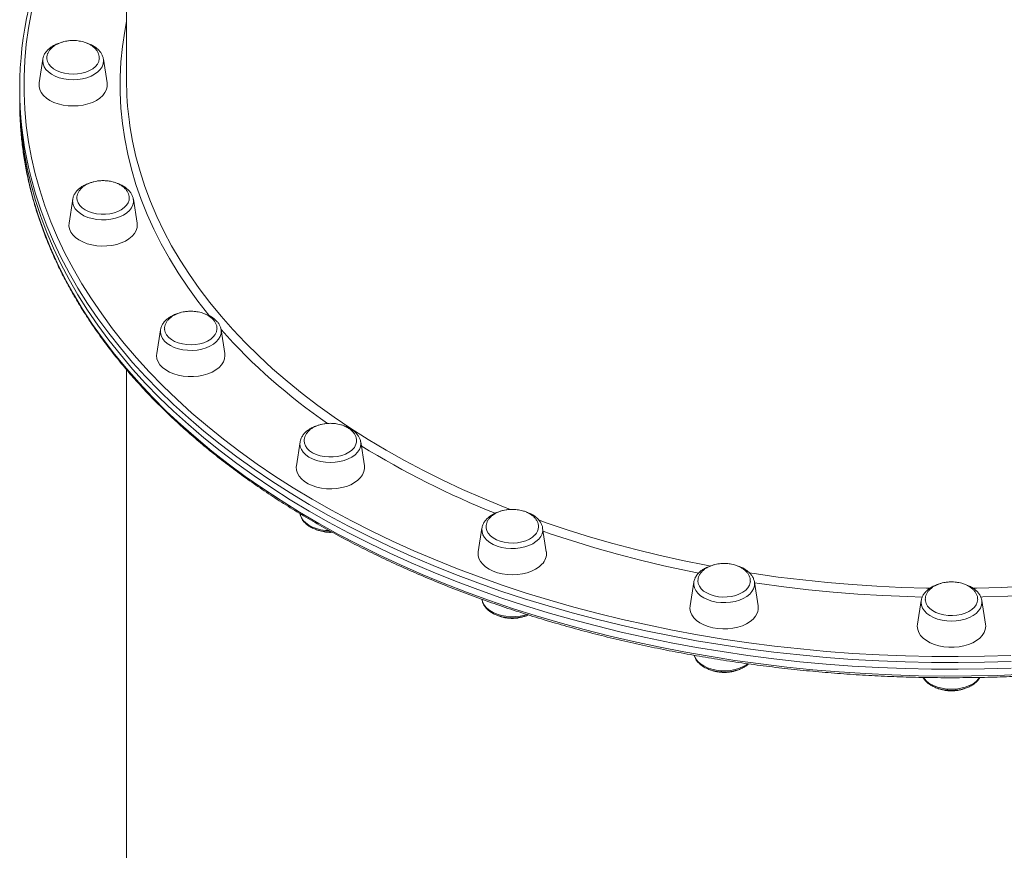
# Model space of a CAD drawing. Units: millimetres. Extents: x -8413 to 47546, y -7929 to 9415.
# Drawn here: x -2175 to -1714, y -6436 to -6048 of the extents above; entities that cross this region are included whole.
import ezdxf

# ---------------------------------------------------------------- set-up
doc = ezdxf.new("R2010")
doc.units = ezdxf.units.MM

msp = doc.modelspace()

# ---------------------------------------------------------------- linework, layer by layer
at = {"color": 7, "linetype": 'Continuous', "lineweight": 15}
for p, q in [((-2125.17, -5896.54), (-2125.17, -6075.89)), ((-2164.35, -6066.19), (-2166.1, -6077.3)), ((-2134.24, -6077.3), (-2135.98, -6066.19)), ((-2175.17, -6079.83), (-2175.17, -6082.98)), ((-2175.17, -6082.98), (-2175.17, -6086.13)), ((-2150.35, -6131.77), (-2152.09, -6142.88)), ((-2120.24, -6142.88), (-2121.98, -6131.77)), ((-2109.29, -6192.88), (-2111.03, -6203.99)), ((-2080.92, -6192.88), (-2080.97, -6192.63)), ((-2079.18, -6203.99), (-2080.92, -6192.88)), ((-2125.17, -6211.49), (-2125.17, -6587.68)), ((-2043.98, -6245.35), (-2045.72, -6256.46)), ((-2043.95, -6245.17), (-2043.98, -6245.35)), ((-2015.61, -6245.35), (-2015.63, -6245.24)), ((-2013.87, -6256.46), (-2015.61, -6245.35)), ((-2029.79, -6287.65), (-2028.89, -6287.6)), ((-1958.86, -6285.62), (-1960.6, -6296.73)), ((-1928.75, -6296.73), (-1930.49, -6285.62)), ((-1859.73, -6310.93), (-1861.47, -6322.04)), ((-1829.62, -6322.04), (-1831.36, -6310.93)), ((-1831.34, -6311.09), (-1831.36, -6310.93)), ((-1958.89, -6318.97), (-1958.86, -6319.19)), ((-1753.36, -6319.56), (-1755.1, -6330.68)), ((-1723.25, -6330.68), (-1724.99, -6319.56))]:
    msp.add_line(p, q, dxfattribs=at)
at = {"color": 8, "linetype": 'Continuous', "lineweight": 15, "flags": 128}
for points in [[(-2169.62, -6044.11), (-2171.02, -6051.67), (-2172.07, -6059.25), (-2172.78, -6066.84), (-2173.13, -6074.45), (-2173.13, -6082.05), (-2172.78, -6089.66), (-2172.08, -6097.25), (-2171.02, -6104.83), (-2169.62, -6112.39), (-2167.88, -6119.92), (-2165.78, -6127.41), (-2163.34, -6134.87), (-2160.56, -6142.28), (-2157.44, -6149.64), (-2153.98, -6156.94), (-2150.18, -6164.18), (-2146.05, -6171.35), (-2141.59, -6178.44), (-2136.81, -6185.45), (-2131.71, -6192.38), (-2126.29, -6199.21), (-2120.55, -6205.94), (-2114.51, -6212.58), (-2108.17, -6219.1), (-2101.52, -6225.51), (-2094.58, -6231.8), (-2087.36, -6237.97), (-2079.86, -6244), (-2072.07, -6249.91), (-2064.03, -6255.67), (-2055.71, -6261.29), (-2047.14, -6266.77), (-2038.33, -6272.09), (-2029.27, -6277.25), (-2019.97, -6282.25), (-2010.45, -6287.09), (-2000.71, -6291.76), (-1990.76, -6296.26), (-1980.61, -6300.58), (-1970.26, -6304.72), (-1959.72, -6308.68), (-1949.01, -6312.45), (-1938.12, -6316.04), (-1927.08, -6319.43), (-1915.88, -6322.62), (-1904.54, -6325.62), (-1893.07, -6328.42), (-1881.47, -6331.01), (-1869.76, -6333.4), (-1857.94, -6335.59), (-1846.03, -6337.57), (-1834.03, -6339.34), (-1821.95, -6340.89), (-1809.8, -6342.24), (-1797.6, -6343.37), (-1785.36, -6344.28), (-1773.07, -6344.99), (-1760.76, -6345.47), (-1748.43, -6345.74), (-1736.09, -6345.8), (-1723.75, -6345.63), (-1711.43, -6345.26)], [(-2086.26, -6186.53), (-2086.7, -6186), (-2091.79, -6179.51), (-2096.57, -6172.93), (-2101.03, -6166.26), (-2105.15, -6159.52), (-2108.95, -6152.7), (-2112.41, -6145.81), (-2115.54, -6138.87), (-2118.32, -6131.87), (-2120.77, -6124.82), (-2122.87, -6117.72), (-2124.62, -6110.59), (-2126.02, -6103.44), (-2127.07, -6096.26), (-2127.78, -6089.06), (-2128.13, -6081.86), (-2128.13, -6074.65), (-2127.78, -6067.44), (-2127.07, -6060.24), (-2126.02, -6053.06), (-2125.17, -6048.53)], [(-2164.35, -6066.19), (-2164.42, -6067.04), (-2164.25, -6068.41), (-2163.72, -6069.75), (-2162.87, -6071.02), (-2161.7, -6072.2), (-2160.25, -6073.25), (-2158.55, -6074.14), (-2156.64, -6074.86), (-2154.57, -6075.39), (-2152.4, -6075.71), (-2150.17, -6075.82), (-2147.94, -6075.71), (-2145.77, -6075.39), (-2143.7, -6074.86), (-2141.79, -6074.14), (-2140.09, -6073.25), (-2138.64, -6072.2), (-2137.47, -6071.02), (-2136.62, -6069.75), (-2136.09, -6068.41), (-2135.92, -6067.04), (-2135.98, -6066.19)], [(-2175.17, -6086.12), (-2174.99, -6093.77), (-2174.47, -6101.4), (-2173.59, -6109.02), (-2172.35, -6116.63), (-2170.77, -6124.21), (-2168.84, -6131.75), (-2166.57, -6139.26), (-2163.94, -6146.73), (-2160.98, -6154.15), (-2157.67, -6161.52), (-2154.02, -6168.82), (-2150.04, -6176.06), (-2145.73, -6183.22), (-2141.09, -6190.31), (-2136.12, -6197.31), (-2130.83, -6204.22), (-2125.23, -6211.04), (-2119.31, -6217.75), (-2113.09, -6224.36), (-2106.57, -6230.86), (-2099.74, -6237.24), (-2092.63, -6243.49), (-2085.23, -6249.62), (-2077.55, -6255.62), (-2069.6, -6261.48), (-2061.38, -6267.2), (-2052.9, -6272.78), (-2044.17, -6278.2), (-2035.19, -6283.47), (-2025.97, -6288.58), (-2016.51, -6293.52), (-2006.84, -6298.3), (-1996.95, -6302.9), (-1986.85, -6307.33), (-1976.55, -6311.58), (-1966.06, -6315.65), (-1955.38, -6319.53), (-1944.53, -6323.23), (-1933.51, -6326.73), (-1922.34, -6330.04), (-1911.02, -6333.15), (-1899.56, -6336.06), (-1887.97, -6338.77), (-1876.26, -6341.28), (-1864.44, -6343.58), (-1852.52, -6345.67), (-1840.5, -6347.55), (-1828.41, -6349.22), (-1816.24, -6350.68), (-1804.01, -6351.92), (-1791.73, -6352.95), (-1779.4, -6353.76), (-1767.04, -6354.36), (-1754.66, -6354.74), (-1742.27, -6354.9), (-1729.88, -6354.85), (-1717.49, -6354.58), (-1705.12, -6354.09)], [(-2123.84, -6095.62), (-2123.59, -6097.42), (-2122.36, -6104.57), (-2120.78, -6111.69), (-2118.85, -6118.78), (-2116.57, -6125.83), (-2113.95, -6132.84), (-2110.99, -6139.79), (-2107.69, -6146.68), (-2104.06, -6153.51), (-2100.09, -6160.27), (-2095.79, -6166.95), (-2091.16, -6173.55), (-2086.22, -6180.06), (-2080.96, -6186.48), (-2075.38, -6192.79), (-2069.5, -6199), (-2063.32, -6205.09), (-2056.84, -6211.07), (-2050.08, -6216.92), (-2043.02, -6222.64), (-2035.7, -6228.24), (-2028.1, -6233.69), (-2020.23, -6238.99), (-2012.11, -6244.15), (-2003.75, -6249.16), (-1995.14, -6254.01), (-1986.29, -6258.69), (-1977.22, -6263.21), (-1967.94, -6267.56), (-1958.44, -6271.73), (-1948.75, -6275.72), (-1945.56, -6276.98)], [(-1711.3, -6348.06), (-1723.68, -6348.44), (-1736.07, -6348.6), (-1748.47, -6348.55), (-1760.86, -6348.28), (-1773.23, -6347.79), (-1785.57, -6347.09), (-1797.87, -6346.16), (-1810.13, -6345.03), (-1822.33, -6343.68), (-1834.46, -6342.11), (-1846.52, -6340.34), (-1858.49, -6338.35), (-1870.36, -6336.16), (-1882.13, -6333.75), (-1893.78, -6331.14), (-1905.31, -6328.33), (-1916.7, -6325.32), (-1927.95, -6322.11), (-1939.04, -6318.71), (-1949.98, -6315.11), (-1960.74, -6311.32), (-1971.32, -6307.34), (-1981.72, -6303.18), (-1991.92, -6298.84), (-2001.92, -6294.32), (-2011.7, -6289.63), (-2021.27, -6284.77), (-2030.61, -6279.74), (-2039.71, -6274.55), (-2048.56, -6269.21), (-2057.17, -6263.71), (-2065.52, -6258.06), (-2073.61, -6252.27), (-2081.43, -6246.34), (-2088.97, -6240.28), (-2096.22, -6234.08), (-2103.19, -6227.76), (-2109.87, -6221.32), (-2116.24, -6214.77), (-2122.31, -6208.11), (-2128.07, -6201.34), (-2133.52, -6194.48), (-2138.64, -6187.52), (-2143.45, -6180.48), (-2147.93, -6173.35), (-2152.07, -6166.15), (-2155.89, -6158.88), (-2159.36, -6151.54), (-2162.5, -6144.15), (-2165.3, -6136.71), (-2167.75, -6129.22), (-2169.85, -6121.68), (-2171.04, -6116.75)], [(-2150.35, -6131.77), (-2150.4, -6132.15), (-2150.34, -6133.53), (-2149.93, -6134.89), (-2149.18, -6136.19), (-2148.12, -6137.4), (-2146.76, -6138.49), (-2145.13, -6139.44), (-2143.29, -6140.22), (-2141.27, -6140.82), (-2139.13, -6141.21), (-2136.91, -6141.39), (-2134.68, -6141.35), (-2132.48, -6141.1), (-2130.37, -6140.64), (-2128.4, -6139.98), (-2126.63, -6139.14), (-2125.09, -6138.14), (-2123.82, -6137.01), (-2122.86, -6135.76), (-2122.23, -6134.44), (-2121.93, -6133.07), (-2121.98, -6131.77)], [(-2109.29, -6192.88), (-2109.34, -6194.18), (-2109.05, -6195.55), (-2108.41, -6196.87), (-2107.45, -6198.11), (-2106.18, -6199.25), (-2104.64, -6200.25), (-2102.87, -6201.09), (-2100.9, -6201.75), (-2098.8, -6202.21), (-2096.6, -6202.46), (-2094.36, -6202.5), (-2092.14, -6202.32), (-2090, -6201.92), (-2087.98, -6201.33), (-2086.14, -6200.55), (-2084.52, -6199.6), (-2083.16, -6198.51), (-2082.09, -6197.3), (-2081.34, -6196), (-2080.93, -6194.64), (-2080.88, -6193.26), (-2080.92, -6192.88)], [(-2043.98, -6245.35), (-2044.04, -6246.2), (-2043.87, -6247.57), (-2043.35, -6248.91), (-2042.49, -6250.19), (-2041.32, -6251.36), (-2039.87, -6252.41), (-2038.17, -6253.31), (-2036.26, -6254.03), (-2034.2, -6254.55), (-2032.02, -6254.87), (-2029.79, -6254.98), (-2027.56, -6254.87), (-2025.39, -6254.55), (-2023.32, -6254.03), (-2021.42, -6253.31), (-2019.72, -6252.41), (-2018.26, -6251.36), (-2017.09, -6250.19), (-2016.24, -6248.91), (-2015.72, -6247.57), (-2015.54, -6246.2), (-2015.61, -6245.35)], [(-2043.95, -6279.06), (-2043.87, -6279.45), (-2043.35, -6280.79), (-2042.49, -6282.07), (-2041.32, -6283.24), (-2039.87, -6284.29), (-2038.17, -6285.18), (-2036.26, -6285.9), (-2034.2, -6286.43), (-2032.02, -6286.75), (-2030.4, -6286.85)], [(-1932.48, -6281.86), (-1928.8, -6283.16), (-1918.55, -6286.59), (-1908.15, -6289.84), (-1897.59, -6292.89), (-1886.89, -6295.74), (-1876.05, -6298.39), (-1865.09, -6300.83), (-1854.01, -6303.08), (-1851.93, -6303.47)], [(-1958.86, -6285.62), (-1958.9, -6286), (-1958.84, -6287.38), (-1958.44, -6288.74), (-1957.69, -6290.04), (-1956.62, -6291.25), (-1955.26, -6292.34), (-1953.64, -6293.29), (-1951.8, -6294.07), (-1949.78, -6294.67), (-1947.63, -6295.06), (-1945.42, -6295.24), (-1943.18, -6295.2), (-1940.98, -6294.95), (-1938.88, -6294.49), (-1936.91, -6293.83), (-1935.14, -6292.99), (-1933.6, -6291.99), (-1932.33, -6290.86), (-1931.37, -6289.61), (-1930.73, -6288.29), (-1930.44, -6286.92), (-1930.49, -6285.62)], [(-1857.44, -6306.71), (-1862.71, -6305.65), (-1873.74, -6303.26), (-1884.65, -6300.66), (-1895.43, -6297.86), (-1906.07, -6294.87), (-1916.55, -6291.68), (-1926.88, -6288.29), (-1930.25, -6287.14)], [(-1833.8, -6306.59), (-1831.55, -6306.94), (-1820.19, -6308.55), (-1808.75, -6309.95), (-1797.25, -6311.14), (-1785.7, -6312.12), (-1774.1, -6312.87), (-1762.48, -6313.42), (-1750.83, -6313.74), (-1749.12, -6313.77)], [(-1729.28, -6313.77), (-1727.51, -6313.74), (-1715.87, -6313.42), (-1704.24, -6312.87), (-1692.64, -6312.12), (-1681.09, -6311.14), (-1669.59, -6309.95), (-1658.16, -6308.55), (-1646.8, -6306.94), (-1644.45, -6306.58)], [(-1859.73, -6310.93), (-1859.78, -6312.24), (-1859.49, -6313.6), (-1858.85, -6314.92), (-1857.89, -6316.17), (-1856.62, -6317.3), (-1855.08, -6318.3), (-1853.31, -6319.14), (-1851.34, -6319.8), (-1849.24, -6320.26), (-1847.04, -6320.51), (-1844.8, -6320.55), (-1842.58, -6320.37), (-1840.44, -6319.98), (-1838.42, -6319.38), (-1836.58, -6318.6), (-1834.96, -6317.65), (-1833.59, -6316.56), (-1832.53, -6315.35), (-1831.78, -6314.05), (-1831.37, -6312.69), (-1831.32, -6311.32), (-1831.34, -6311.09)], [(-1752.81, -6317.91), (-1759.63, -6317.73), (-1771.29, -6317.24), (-1782.93, -6316.54), (-1794.53, -6315.62), (-1806.08, -6314.49), (-1817.57, -6313.14), (-1828.99, -6311.58), (-1831.31, -6311.24)], [(-1647.03, -6311.24), (-1655.06, -6312.39), (-1666.51, -6313.84), (-1678.03, -6315.08), (-1689.6, -6316.11), (-1701.22, -6316.92), (-1712.88, -6317.51), (-1724.56, -6317.89), (-1725.54, -6317.91)], [(-1958.86, -6319.19), (-1958.84, -6319.26), (-1958.44, -6320.62), (-1957.69, -6321.92), (-1956.62, -6323.13), (-1955.26, -6324.22), (-1953.64, -6325.17), (-1951.8, -6325.95), (-1949.78, -6326.54), (-1947.63, -6326.94), (-1945.42, -6327.12), (-1943.18, -6327.08), (-1940.98, -6326.83), (-1938.88, -6326.37), (-1937.95, -6326.09)], [(-1753.36, -6319.56), (-1753.42, -6320.41), (-1753.25, -6321.78), (-1752.73, -6323.12), (-1751.87, -6324.4), (-1750.7, -6325.57), (-1749.25, -6326.62), (-1747.55, -6327.52), (-1745.64, -6328.24), (-1743.58, -6328.76), (-1741.4, -6329.09), (-1739.17, -6329.19), (-1736.94, -6329.09), (-1734.77, -6328.76), (-1732.7, -6328.24), (-1730.8, -6327.52), (-1729.1, -6326.62), (-1727.64, -6325.57), (-1726.47, -6324.4), (-1725.62, -6323.12), (-1725.1, -6321.78), (-1724.92, -6320.41), (-1724.99, -6319.56)], [(-1859.56, -6345.23), (-1859.49, -6345.48), (-1858.85, -6346.8), (-1857.89, -6348.05), (-1856.62, -6349.18), (-1855.08, -6350.18), (-1853.31, -6351.02), (-1851.34, -6351.68), (-1849.23, -6352.14), (-1847.04, -6352.39), (-1844.8, -6352.43), (-1842.58, -6352.25), (-1840.44, -6351.86), (-1838.42, -6351.26), (-1836.58, -6350.48), (-1834.96, -6349.53), (-1834.48, -6349.19)], [(-1752.39, -6355.57), (-1751.87, -6356.28), (-1750.7, -6357.45), (-1749.25, -6358.5), (-1747.55, -6359.4), (-1745.64, -6360.12), (-1743.58, -6360.64), (-1741.4, -6360.97), (-1739.17, -6361.07), (-1736.94, -6360.97), (-1734.77, -6360.64), (-1732.7, -6360.12), (-1730.8, -6359.4), (-1729.09, -6358.5), (-1727.64, -6357.45), (-1726.47, -6356.28), (-1725.96, -6355.58)]]:
    msp.add_lwpolyline(points, dxfattribs=at)
at = {"color": 7, "linetype": 'Continuous', "lineweight": 15, "flags": 128}
for points in [[(-2150.17, -6073.21), (-2152.24, -6073.11), (-2154.26, -6072.78), (-2156.15, -6072.25), (-2157.88, -6071.54), (-2159.38, -6070.65), (-2160.61, -6069.62), (-2161.55, -6068.47), (-2162.16, -6067.25), (-2162.42, -6065.97), (-2162.43, -6065.49)], [(-2137.9, -6065.66), (-2137.91, -6065.97), (-2138.18, -6067.25), (-2138.79, -6068.47), (-2139.72, -6069.62), (-2140.96, -6070.65), (-2142.46, -6071.54), (-2144.19, -6072.25), (-2146.08, -6072.78), (-2148.1, -6073.11), (-2150.17, -6073.21)], [(-2150.17, -6088.11), (-2152.55, -6088), (-2154.89, -6087.68), (-2157.11, -6087.14), (-2159.18, -6086.4), (-2161.05, -6085.48), (-2162.68, -6084.4), (-2164.03, -6083.18), (-2165.06, -6081.85), (-2165.77, -6080.45), (-2166.13, -6078.99), (-2166.13, -6077.51), (-2166.1, -6077.3)], [(-2134.24, -6077.3), (-2134.21, -6077.51), (-2134.21, -6078.99), (-2134.57, -6080.45), (-2135.28, -6081.85), (-2136.31, -6083.18), (-2137.66, -6084.4), (-2139.29, -6085.48), (-2141.16, -6086.4), (-2143.23, -6087.14), (-2145.45, -6087.68), (-2147.79, -6088), (-2150.17, -6088.11)], [(-1711.3, -6351.21), (-1723.68, -6351.59), (-1736.07, -6351.75), (-1748.47, -6351.7), (-1760.86, -6351.43), (-1773.23, -6350.94), (-1785.57, -6350.23), (-1797.87, -6349.31), (-1810.13, -6348.18), (-1822.33, -6346.83), (-1834.46, -6345.26), (-1846.52, -6343.49), (-1858.49, -6341.5), (-1870.36, -6339.3), (-1882.13, -6336.9), (-1893.78, -6334.29), (-1905.31, -6331.48), (-1916.7, -6328.47), (-1927.95, -6325.26), (-1939.04, -6321.86), (-1949.98, -6318.26), (-1960.74, -6314.47), (-1971.32, -6310.49), (-1981.72, -6306.33), (-1991.92, -6301.99), (-2001.92, -6297.47), (-2011.7, -6292.78), (-2021.27, -6287.92), (-2030.61, -6282.89), (-2039.71, -6277.7), (-2048.56, -6272.36), (-2057.17, -6266.86), (-2065.52, -6261.21), (-2073.61, -6255.42), (-2081.43, -6249.49), (-2088.97, -6243.43), (-2096.22, -6237.23), (-2103.19, -6230.91), (-2109.87, -6224.47), (-2116.24, -6217.92), (-2122.31, -6211.26), (-2128.07, -6204.49), (-2133.52, -6197.63), (-2138.64, -6190.67), (-2143.45, -6183.62), (-2147.93, -6176.5), (-2152.07, -6169.3), (-2155.89, -6162.03), (-2159.36, -6154.69), (-2162.5, -6147.3), (-2165.3, -6139.86), (-2167.75, -6132.36), (-2169.85, -6124.83), (-2171.61, -6117.27), (-2173.01, -6109.68), (-2174.07, -6102.06), (-2174.77, -6094.43), (-2175.13, -6086.8), (-2175.17, -6082.98)], [(-1711.3, -6351.21), (-1723.68, -6351.59), (-1736.07, -6351.75), (-1748.47, -6351.7), (-1760.86, -6351.43), (-1773.23, -6350.94), (-1785.57, -6350.23), (-1797.87, -6349.31), (-1810.13, -6348.18), (-1822.33, -6346.83), (-1834.46, -6345.26), (-1846.52, -6343.49), (-1858.49, -6341.5), (-1870.36, -6339.3), (-1882.13, -6336.9), (-1893.78, -6334.29), (-1905.31, -6331.48), (-1916.7, -6328.47), (-1927.95, -6325.26), (-1939.04, -6321.86), (-1949.98, -6318.26), (-1960.74, -6314.47), (-1971.32, -6310.49), (-1981.72, -6306.33), (-1991.92, -6301.99), (-2001.92, -6297.47), (-2011.7, -6292.78), (-2021.27, -6287.92), (-2030.61, -6282.89), (-2039.71, -6277.7), (-2048.56, -6272.36), (-2057.17, -6266.86), (-2065.52, -6261.21), (-2073.61, -6255.42), (-2081.43, -6249.49), (-2088.97, -6243.43), (-2096.22, -6237.23), (-2103.19, -6230.91), (-2109.87, -6224.47), (-2116.24, -6217.92), (-2122.31, -6211.26), (-2128.07, -6204.49), (-2133.52, -6197.63), (-2138.64, -6190.67), (-2143.45, -6183.62), (-2147.93, -6176.5), (-2152.07, -6169.3), (-2155.89, -6162.03), (-2159.36, -6154.69), (-2162.5, -6147.3), (-2165.3, -6139.86), (-2167.75, -6132.36), (-2169.85, -6124.83), (-2171.61, -6117.27), (-2173.01, -6109.68), (-2174.07, -6102.06), (-2174.77, -6094.43), (-2175.13, -6086.8), (-2175.17, -6082.98)], [(-2132.99, -6138.53), (-2135.04, -6138.76), (-2137.12, -6138.77), (-2139.17, -6138.56), (-2141.14, -6138.14), (-2142.96, -6137.53), (-2144.59, -6136.73), (-2145.98, -6135.77), (-2147.08, -6134.68), (-2147.87, -6133.5), (-2148.32, -6132.24), (-2148.43, -6131.37)], [(-2123.9, -6131.42), (-2123.99, -6132.14), (-2124.41, -6133.39), (-2125.17, -6134.59), (-2126.25, -6135.68), (-2127.62, -6136.65), (-2129.23, -6137.47), (-2131.03, -6138.1), (-2132.99, -6138.53)], [(-2132.02, -6153.36), (-2134.37, -6153.63), (-2136.76, -6153.69), (-2139.14, -6153.52), (-2141.45, -6153.14), (-2143.64, -6152.55), (-2145.67, -6151.76), (-2147.48, -6150.8), (-2149.04, -6149.69), (-2150.31, -6148.44), (-2151.27, -6147.09), (-2151.89, -6145.66), (-2152.15, -6144.2), (-2152.09, -6142.88)], [(-2120.24, -6142.88), (-2120.18, -6143.46), (-2120.27, -6144.93), (-2120.71, -6146.38), (-2121.5, -6147.77), (-2122.62, -6149.08), (-2124.04, -6150.26), (-2125.73, -6151.3), (-2127.65, -6152.18), (-2129.77, -6152.87), (-2132.02, -6153.36)], [(-2109.27, -6192.76), (-2109.28, -6192.8), (-2109.29, -6192.88)], [(-2088.97, -6198.89), (-2090.86, -6199.43), (-2092.86, -6199.77), (-2094.93, -6199.9), (-2097.01, -6199.81), (-2099.03, -6199.5), (-2100.94, -6198.99), (-2102.68, -6198.29), (-2104.2, -6197.41), (-2105.46, -6196.39), (-2106.42, -6195.26), (-2107.06, -6194.04), (-2107.35, -6192.77), (-2107.37, -6192.49)], [(-2082.84, -6192.29), (-2082.85, -6192.55), (-2083.08, -6193.83), (-2083.66, -6195.06), (-2084.57, -6196.21), (-2085.79, -6197.25), (-2087.27, -6198.15), (-2088.97, -6198.89)], [(-2087.11, -6213.48), (-2089.26, -6214.12), (-2091.55, -6214.55), (-2093.91, -6214.77), (-2096.3, -6214.77), (-2098.67, -6214.55), (-2100.95, -6214.12), (-2103.11, -6213.48), (-2105.08, -6212.65), (-2106.84, -6211.65), (-2108.33, -6210.49), (-2109.52, -6209.22), (-2110.4, -6207.84), (-2110.93, -6206.41), (-2111.11, -6204.94), (-2111.03, -6203.99)], [(-2079.18, -6203.99), (-2079.11, -6204.94), (-2079.29, -6206.41), (-2079.82, -6207.84), (-2080.69, -6209.22), (-2081.89, -6210.49), (-2083.38, -6211.65), (-2085.13, -6212.65), (-2087.11, -6213.48)], [(-2021.12, -6250.16), (-2022.71, -6250.99), (-2024.5, -6251.64), (-2026.45, -6252.09), (-2028.49, -6252.33), (-2030.57, -6252.36), (-2032.63, -6252.17), (-2034.61, -6251.77), (-2036.44, -6251.17), (-2038.09, -6250.38), (-2039.5, -6249.44), (-2040.63, -6248.36), (-2041.44, -6247.18), (-2041.92, -6245.93), (-2042.06, -6244.85)], [(-2018.48, -6264.39), (-2020.29, -6265.35), (-2022.32, -6266.13), (-2024.51, -6266.72), (-2026.82, -6267.1), (-2029.19, -6267.27), (-2031.58, -6267.21), (-2033.93, -6266.94), (-2036.19, -6266.45), (-2038.3, -6265.76), (-2040.23, -6264.89), (-2041.92, -6263.85), (-2043.34, -6262.66), (-2044.46, -6261.36), (-2045.25, -6259.97), (-2045.69, -6258.52), (-2045.78, -6257.04), (-2045.72, -6256.46)], [(-2013.87, -6256.46), (-2013.8, -6257.78), (-2014.07, -6259.25), (-2014.69, -6260.67), (-2015.65, -6262.02), (-2016.92, -6263.27), (-2018.48, -6264.39)], [(-1934.05, -6288.86), (-1935.24, -6289.91), (-1936.7, -6290.83), (-1938.39, -6291.57), (-1940.26, -6292.14), (-1942.26, -6292.49), (-1944.32, -6292.64), (-1946.4, -6292.57), (-1948.43, -6292.28), (-1950.35, -6291.78), (-1952.1, -6291.1), (-1953.65, -6290.23), (-1954.93, -6289.23), (-1955.92, -6288.1), (-1956.58, -6286.88), (-1956.91, -6285.61), (-1956.93, -6284.89)], [(-1930.82, -6302.61), (-1932.16, -6303.83), (-1933.79, -6304.91), (-1935.66, -6305.83), (-1937.73, -6306.57), (-1939.96, -6307.1), (-1942.29, -6307.43), (-1944.67, -6307.54), (-1947.06, -6307.43), (-1949.39, -6307.1), (-1951.61, -6306.57), (-1953.69, -6305.83), (-1955.55, -6304.91), (-1957.18, -6303.83), (-1958.53, -6302.61), (-1959.57, -6301.28), (-1960.27, -6299.87), (-1960.63, -6298.42), (-1960.63, -6296.94), (-1960.6, -6296.73)], [(-1833.7, -6312.35), (-1834.41, -6313.56), (-1835.43, -6314.67), (-1836.75, -6315.66), (-1838.32, -6316.5), (-1840.1, -6317.17), (-1842.04, -6317.64), (-1844.08, -6317.9), (-1846.15, -6317.95), (-1848.22, -6317.77), (-1850.2, -6317.39), (-1852.05, -6316.8), (-1853.72, -6316.03), (-1855.14, -6315.1), (-1856.3, -6314.03), (-1857.14, -6312.86), (-1857.65, -6311.62), (-1857.81, -6310.39)], [(-1833.28, -6310.55), (-1833.33, -6311.09), (-1833.7, -6312.35)], [(-1726.91, -6319.03), (-1727.08, -6320.3), (-1727.61, -6321.55), (-1728.46, -6322.71), (-1729.63, -6323.78), (-1731.07, -6324.7), (-1732.74, -6325.47), (-1734.6, -6326.04), (-1736.59, -6326.42), (-1738.65, -6326.58), (-1740.73, -6326.53), (-1742.76, -6326.26), (-1744.69, -6325.78), (-1746.47, -6325.11), (-1748.03, -6324.26), (-1749.34, -6323.26), (-1750.35, -6322.14), (-1751.04, -6320.93), (-1751.39, -6319.67), (-1751.43, -6319.23)], [(-1830.09, -6325.54), (-1830.88, -6326.93), (-1832, -6328.24), (-1833.42, -6329.42), (-1835.11, -6330.47), (-1837.03, -6331.34), (-1839.15, -6332.03), (-1841.41, -6332.52), (-1843.76, -6332.79), (-1846.15, -6332.85), (-1848.52, -6332.68), (-1850.83, -6332.3), (-1853.02, -6331.71), (-1855.05, -6330.93), (-1856.86, -6329.97), (-1858.42, -6328.85), (-1859.69, -6327.6), (-1860.65, -6326.25), (-1861.27, -6324.82), (-1861.54, -6323.36), (-1861.47, -6322.04)], [(-1723.25, -6330.68), (-1723.17, -6331.62), (-1723.35, -6333.09), (-1723.88, -6334.53), (-1724.76, -6335.9), (-1725.95, -6337.18), (-1727.44, -6338.33), (-1729.2, -6339.34), (-1731.17, -6340.17), (-1733.33, -6340.81), (-1735.61, -6341.24), (-1737.98, -6341.46), (-1740.37, -6341.46), (-1742.73, -6341.24), (-1745.02, -6340.81), (-1747.17, -6340.17), (-1749.15, -6339.34), (-1750.9, -6338.33), (-1752.39, -6337.18), (-1753.59, -6335.9), (-1754.46, -6334.53), (-1754.99, -6333.09), (-1755.17, -6331.62), (-1755.1, -6330.68)]]:
    msp.add_lwpolyline(points, dxfattribs=at)
at = {"color": 7, "linetype": 'Continuous', "lineweight": 15}
for centre, radius, start, end in [((-2007.83, -6079.83), 167.33, 167.1136, 192.7486), ((-1977.7, -6075.87), 147.47, 180.0096, 187.6984), ((-2024.07, -6244.32), 6.54, 296.7832, 357.3696), ((-1937.85, -6284.96), 5.45, 314.2544, 358.2562), ((-1935.65, -6297.6), 6.96, 313.9964, 7.2247), ((-1835.79, -6322.99), 6.24, 335.8988, 8.775)]:
    msp.add_arc(centre, radius, start, end, dxfattribs=at)
at = {"color": 8, "linetype": 'Continuous', "lineweight": 15}
for centre, radius, start, end in [((-1870.72, -6004.7), 282.07, 221.8198, 235.3526), ((-1799.78, -5897.3), 410.92, 238.3627, 248.164)]:
    msp.add_arc(centre, radius, start, end, dxfattribs=at)
at = {"color": 7, "linetype": 'Continuous', "lineweight": 15}
for points, knots in [([(-2150.17, -6057.46), (-2150.88, -6057.48), (-2151.87, -6057.51), (-2153.3, -6057.72), (-2154.5, -6057.97), (-2155.87, -6058.38), (-2157.24, -6058.93), (-2158.55, -6059.63), (-2159.74, -6060.48), (-2160.77, -6061.47), (-2161.59, -6062.57), (-2162.15, -6063.77), (-2162.42, -6064.75), (-2162.4, -6065.32), (-2162.4, -6065.46)], [0, 0, 0, 0, 0.115252, 0.161741, 0.238896, 0.31909, 0.404945, 0.49427, 0.586059, 0.679571, 0.774384, 0.870369, 0.967677, 1, 1, 1, 1]), ([(-2137.94, -6065.67), (-2137.94, -6065.43), (-2137.92, -6064.75), (-2138.24, -6063.63), (-2138.87, -6062.38), (-2139.78, -6061.24), (-2140.9, -6060.24), (-2142.23, -6059.37), (-2143.72, -6058.65), (-2145.23, -6058.13), (-2146.61, -6057.8), (-2147.91, -6057.59), (-2149.07, -6057.48), (-2149.85, -6057.47), (-2150.17, -6057.46)], [0, 0, 0, 0, 0.052683, 0.15255, 0.255472, 0.350461, 0.446464, 0.54325, 0.639923, 0.73367, 0.812303, 0.874609, 0.947872, 1, 1, 1, 1]), ([(-2156.58, -6058.69), (-2156.93, -6058.8), (-2157.93, -6059.12), (-2159.41, -6059.85), (-2160.98, -6060.86), (-2162.3, -6062.05), (-2163.33, -6063.39), (-2164.04, -6064.75), (-2164.23, -6065.68), (-2164.32, -6066.1)], [0, 0, 0, 0, 0.0853704, 0.2436956, 0.4028871, 0.5622912, 0.7202516, 0.8746278, 1, 1, 1, 1]), ([(-2136.01, -6066.26), (-2136.05, -6065.98), (-2136.15, -6065.21), (-2136.65, -6064.03), (-2137.47, -6062.73), (-2138.57, -6061.54), (-2139.93, -6060.46), (-2141.54, -6059.54), (-2142.82, -6058.95), (-2143.59, -6058.73), (-2143.7, -6058.7)], [0, 0, 0, 0, 0.082682, 0.223577, 0.366642, 0.513531, 0.664347, 0.81792, 0.972754, 1, 1, 1, 1]), ([(-2175.17, -6086.12), (-2175.16, -6087.41), (-2175.14, -6091.11), (-2174.85, -6097.23), (-2174.21, -6104.48), (-2173.26, -6111.72), (-2171.99, -6118.94), (-2170.4, -6126.13), (-2168.51, -6133.3), (-2166.3, -6140.43), (-2163.78, -6147.53), (-2160.96, -6154.58), (-2157.82, -6161.58), (-2154.39, -6168.52), (-2150.65, -6175.41), (-2146.62, -6182.23), (-2142.28, -6188.98), (-2137.66, -6195.66), (-2132.74, -6202.26), (-2127.55, -6208.77), (-2122.06, -6215.2), (-2116.3, -6221.53), (-2110.27, -6227.76), (-2103.97, -6233.89), (-2097.4, -6239.91), (-2090.57, -6245.82), (-2083.49, -6251.61), (-2076.16, -6257.29), (-2068.58, -6262.83), (-2060.76, -6268.25), (-2052.72, -6273.54), (-2044.44, -6278.69), (-2035.94, -6283.7), (-2027.23, -6288.57), (-2018.31, -6293.29), (-2009.19, -6297.86), (-1999.87, -6302.27), (-1990.36, -6306.53), (-1980.68, -6310.63), (-1970.81, -6314.56), (-1960.78, -6318.33), (-1950.59, -6321.94), (-1940.25, -6325.37), (-1929.76, -6328.62), (-1919.13, -6331.7), (-1908.37, -6334.61), (-1897.5, -6337.33), (-1886.5, -6339.87), (-1875.4, -6342.23), (-1864.2, -6344.4), (-1852.91, -6346.39), (-1841.54, -6348.18), (-1830.1, -6349.79), (-1818.58, -6351.21), (-1807.02, -6352.43), (-1795.4, -6353.46), (-1783.74, -6354.3), (-1772.05, -6354.94), (-1760.33, -6355.39), (-1748.6, -6355.65), (-1736.87, -6355.71), (-1725.13, -6355.57), (-1713.41, -6355.24), (-1701.7, -6354.71), (-1690.02, -6353.99), (-1678.38, -6353.08), (-1666.78, -6351.97), (-1655.23, -6350.67), (-1643.75, -6349.18), (-1632.33, -6347.5), (-1620.99, -6345.63), (-1609.73, -6343.57), (-1598.57, -6341.33), (-1587.51, -6338.9), (-1576.56, -6336.28), (-1565.73, -6333.49), (-1555.02, -6330.52), (-1544.45, -6327.37), (-1534.02, -6324.04), (-1523.73, -6320.54), (-1513.6, -6316.88), (-1503.64, -6313.04), (-1493.84, -6309.04), (-1484.23, -6304.88), (-1474.79, -6300.56), (-1465.55, -6296.08), (-1456.51, -6291.45), (-1447.67, -6286.67), (-1439.04, -6281.75), (-1430.63, -6276.68), (-1422.44, -6271.48), (-1414.48, -6266.14), (-1406.76, -6260.67), (-1399.27, -6255.07), (-1392.04, -6249.35), (-1385.05, -6243.51), (-1378.33, -6237.55), (-1371.86, -6231.49), (-1365.66, -6225.31), (-1359.73, -6219.04), (-1354.08, -6212.67), (-1348.71, -6206.21), (-1343.62, -6199.66), (-1338.81, -6193.02), (-1334.3, -6186.31), (-1330.09, -6179.53), (-1326.17, -6172.67), (-1322.55, -6165.76), (-1319.23, -6158.79), (-1316.22, -6151.76), (-1313.51, -6144.69), (-1311.12, -6137.58), (-1309.06, -6130.57), (-1307.96, -6125.93), (-1307.43, -6123.68)], [0, 0, 0, 0, 0.004734, 0.013675, 0.022617, 0.031559, 0.040502, 0.049447, 0.058392, 0.06734, 0.07629, 0.085242, 0.094196, 0.103153, 0.112112, 0.121073, 0.130037, 0.139002, 0.14797, 0.156939, 0.16591, 0.174882, 0.183855, 0.19283, 0.201805, 0.210781, 0.219758, 0.228735, 0.237713, 0.246691, 0.255669, 0.264647, 0.273626, 0.282604, 0.291582, 0.30056, 0.309538, 0.318516, 0.327494, 0.336472, 0.345449, 0.354426, 0.363403, 0.37238, 0.381357, 0.390333, 0.399309, 0.408285, 0.417261, 0.426237, 0.435212, 0.444188, 0.453163, 0.462138, 0.471113, 0.480088, 0.489063, 0.498038, 0.507013, 0.515987, 0.524962, 0.533937, 0.542912, 0.551887, 0.560862, 0.569836, 0.578811, 0.587786, 0.596762, 0.605737, 0.614712, 0.623688, 0.632664, 0.641639, 0.650616, 0.659592, 0.668568, 0.677545, 0.686522, 0.695499, 0.704476, 0.713454, 0.722431, 0.731409, 0.740388, 0.749366, 0.758345, 0.767323, 0.776302, 0.785281, 0.79426, 0.803239, 0.812219, 0.821197, 0.830176, 0.839154, 0.848132, 0.85711, 0.866087, 0.875063, 0.884038, 0.893012, 0.901984, 0.910955, 0.919925, 0.928892, 0.937858, 0.946821, 0.955783, 0.964741, 0.973698, 0.982652, 0.991604, 1, 1, 1, 1]), ([(-2142.49, -6124.23), (-2142.65, -6124.28), (-2143.48, -6124.51), (-2144.82, -6125.13), (-2146.47, -6126.08), (-2147.88, -6127.21), (-2149.02, -6128.5), (-2149.83, -6129.91), (-2150.27, -6131.05), (-2150.32, -6131.72), (-2150.33, -6131.87)], [0, 0, 0, 0, 0.038983, 0.192706, 0.347305, 0.502462, 0.656825, 0.808405, 0.955418, 1, 1, 1, 1]), ([(-2136.17, -6123.04), (-2136.87, -6123.06), (-2137.86, -6123.09), (-2139.29, -6123.3), (-2140.49, -6123.54), (-2141.87, -6123.95), (-2143.23, -6124.51), (-2144.54, -6125.21), (-2145.74, -6126.06), (-2146.76, -6127.05), (-2147.59, -6128.15), (-2148.15, -6129.35), (-2148.43, -6130.45), (-2148.4, -6131.13), (-2148.39, -6131.39)], [0, 0, 0, 0, 0.112273, 0.15756, 0.23272, 0.310841, 0.394478, 0.481493, 0.57091, 0.662005, 0.754366, 0.84787, 0.942663, 1, 1, 1, 1]), ([(-2123.94, -6131.45), (-2123.93, -6131.15), (-2123.9, -6130.4), (-2124.23, -6129.21), (-2124.86, -6127.96), (-2125.78, -6126.82), (-2126.9, -6125.82), (-2128.23, -6124.94), (-2129.71, -6124.23), (-2131.22, -6123.71), (-2132.61, -6123.37), (-2133.91, -6123.17), (-2135.06, -6123.06), (-2135.84, -6123.04), (-2136.17, -6123.04)], [0, 0, 0, 0, 0.066988, 0.165347, 0.266715, 0.360269, 0.454823, 0.550147, 0.64536, 0.737692, 0.815137, 0.876503, 0.94866, 1, 1, 1, 1]), ([(-2122, -6131.87), (-2122.01, -6131.74), (-2122.05, -6131.12), (-2122.44, -6130.06), (-2123.15, -6128.74), (-2124.17, -6127.51), (-2125.44, -6126.38), (-2126.97, -6125.41), (-2128.38, -6124.71), (-2129.32, -6124.41), (-2129.61, -6124.31)], [0, 0, 0, 0, 0.038795, 0.180122, 0.322785, 0.46889, 0.619078, 0.772522, 0.927715, 1, 1, 1, 1]), ([(-2101.21, -6185.25), (-2101.24, -6185.26), (-2101.93, -6185.43), (-2103.17, -6185.96), (-2104.88, -6186.84), (-2106.37, -6187.92), (-2107.61, -6189.16), (-2108.53, -6190.53), (-2109.08, -6191.75), (-2109.19, -6192.5), (-2109.23, -6192.74)], [0, 0, 0, 0, 0.005109, 0.159386, 0.314536, 0.470455, 0.626123, 0.779718, 0.929204, 1, 1, 1, 1]), ([(-2095.11, -6184.15), (-2095.81, -6184.17), (-2096.8, -6184.2), (-2098.24, -6184.41), (-2099.44, -6184.65), (-2100.81, -6185.06), (-2102.17, -6185.61), (-2103.48, -6186.32), (-2104.68, -6187.17), (-2105.71, -6188.16), (-2106.53, -6189.26), (-2107.09, -6190.46), (-2107.38, -6191.56), (-2107.35, -6192.26), (-2107.33, -6192.52)], [0, 0, 0, 0, 0.112081, 0.15729, 0.232322, 0.310309, 0.393802, 0.480669, 0.569933, 0.660872, 0.753075, 0.846419, 0.94105, 1, 1, 1, 1]), ([(-2082.88, -6192.28), (-2082.87, -6192.07), (-2082.86, -6191.42), (-2083.17, -6190.32), (-2083.8, -6189.07), (-2084.72, -6187.93), (-2085.84, -6186.93), (-2087.17, -6186.05), (-2088.66, -6185.34), (-2090.16, -6184.82), (-2091.55, -6184.48), (-2092.85, -6184.27), (-2094.01, -6184.17), (-2094.78, -6184.15), (-2095.11, -6184.15)], [0, 0, 0, 0, 0.047139, 0.147591, 0.251115, 0.34666, 0.443225, 0.540578, 0.637816, 0.732112, 0.811205, 0.873876, 0.947567, 1, 1, 1, 1]), ([(-2081.01, -6192.58), (-2081.07, -6192.27), (-2081.23, -6191.48), (-2081.83, -6190.28), (-2082.73, -6189.02), (-2083.92, -6187.86), (-2085.37, -6186.83), (-2086.95, -6185.98), (-2088.12, -6185.56), (-2088.66, -6185.37)], [0, 0, 0, 0, 0.095486, 0.241858, 0.391193, 0.544703, 0.701991, 0.861618, 1, 1, 1, 1]), ([(-2036.21, -6237.85), (-2036.55, -6237.96), (-2037.54, -6238.27), (-2039.01, -6239), (-2040.58, -6240.01), (-2041.91, -6241.2), (-2042.94, -6242.53), (-2043.64, -6243.86), (-2043.83, -6244.75), (-2043.91, -6245.14)], [0, 0, 0, 0, 0.084319, 0.244593, 0.405746, 0.567129, 0.727076, 0.883421, 1, 1, 1, 1]), ([(-2029.79, -6236.62), (-2030.5, -6236.65), (-2031.49, -6236.68), (-2032.92, -6236.88), (-2034.12, -6237.13), (-2035.5, -6237.54), (-2036.86, -6238.09), (-2038.17, -6238.79), (-2039.36, -6239.64), (-2040.39, -6240.63), (-2041.21, -6241.74), (-2041.77, -6242.94), (-2042.06, -6243.99), (-2042.03, -6244.64), (-2042.02, -6244.85)], [0, 0, 0, 0, 0.113269, 0.1589579, 0.234785, 0.3135993, 0.3979775, 0.485765, 0.5759753, 0.6678782, 0.7610592, 0.8553928, 0.951027, 1, 1, 1, 1]), ([(-2017.57, -6244.59), (-2017.56, -6244.43), (-2017.55, -6243.84), (-2017.86, -6242.79), (-2018.49, -6241.54), (-2019.4, -6240.4), (-2020.52, -6239.4), (-2021.86, -6238.53), (-2023.34, -6237.81), (-2024.85, -6237.29), (-2026.23, -6236.96), (-2027.53, -6236.75), (-2028.69, -6236.64), (-2029.47, -6236.63), (-2029.79, -6236.62)], [0, 0, 0, 0, 0.0349969, 0.1367287, 0.2415722, 0.3383343, 0.4361299, 0.534723, 0.6332003, 0.728698, 0.8087987, 0.8722684, 0.9468993, 1, 1, 1, 1]), ([(-2015.67, -6245.22), (-2015.7, -6245.01), (-2015.79, -6244.32), (-2016.27, -6243.21), (-2017.08, -6241.91), (-2018.18, -6240.71), (-2019.54, -6239.63), (-2021.15, -6238.71), (-2022.43, -6238.12), (-2023.2, -6237.89), (-2023.32, -6237.86)], [0, 0, 0, 0, 0.062533, 0.206306, 0.352263, 0.502112, 0.655976, 0.812673, 0.970674, 1, 1, 1, 1]), ([(-2043.91, -6279.08), (-2043.87, -6279.35), (-2043.75, -6280.09), (-2043.22, -6281.25), (-2042.37, -6282.54), (-2041.23, -6283.72), (-2039.84, -6284.78), (-2038.21, -6285.69), (-2036.39, -6286.43), (-2034.42, -6286.98), (-2032.35, -6287.32), (-2030.6, -6287.47), (-2029.56, -6287.43), (-2029.22, -6287.41)], [0, 0, 0, 0, 0.051653, 0.145235, 0.240442, 0.338253, 0.438608, 0.540668, 0.643456, 0.746222, 0.8488, 0.951231, 1, 1, 1, 1]), ([(-1951, -6278.08), (-1951.17, -6278.13), (-1952, -6278.37), (-1953.35, -6278.99), (-1954.99, -6279.94), (-1956.4, -6281.08), (-1957.54, -6282.37), (-1958.34, -6283.78), (-1958.77, -6284.86), (-1958.81, -6285.46), (-1958.82, -6285.55)], [0, 0, 0, 0, 0.041084, 0.197478, 0.354762, 0.512604, 0.669615, 0.823767, 0.97326, 1, 1, 1, 1]), ([(-1944.67, -6276.89), (-1945.38, -6276.91), (-1946.37, -6276.94), (-1947.8, -6277.15), (-1949, -6277.39), (-1950.38, -6277.8), (-1951.74, -6278.36), (-1953.05, -6279.06), (-1954.24, -6279.91), (-1955.27, -6280.9), (-1956.09, -6282), (-1956.65, -6283.2), (-1956.92, -6284.17), (-1956.9, -6284.73), (-1956.9, -6284.86)], [0, 0, 0, 0, 0.115504, 0.162095, 0.239418, 0.319787, 0.405831, 0.49535, 0.587341, 0.681057, 0.776077, 0.872272, 0.969793, 1, 1, 1, 1]), ([(-1932.44, -6285.13), (-1932.44, -6284.88), (-1932.42, -6284.19), (-1932.74, -6283.06), (-1933.37, -6281.81), (-1934.28, -6280.67), (-1935.4, -6279.67), (-1936.74, -6278.79), (-1938.22, -6278.08), (-1939.73, -6277.56), (-1941.11, -6277.22), (-1942.41, -6277.02), (-1943.57, -6276.91), (-1944.35, -6276.89), (-1944.67, -6276.89)], [0, 0, 0, 0, 0.055097, 0.15471, 0.257369, 0.352116, 0.447875, 0.544414, 0.64084, 0.734349, 0.812781, 0.874929, 0.948005, 1, 1, 1, 1]), ([(-1930.52, -6285.54), (-1930.53, -6285.46), (-1930.57, -6284.9), (-1930.96, -6283.9), (-1931.67, -6282.57), (-1932.69, -6281.34), (-1933.97, -6280.22), (-1935.5, -6279.25), (-1936.9, -6278.55), (-1937.83, -6278.26), (-1938.12, -6278.16)], [0, 0, 0, 0, 0.023897, 0.167672, 0.3128401, 0.4615286, 0.6143688, 0.7705032, 0.9283983, 1, 1, 1, 1]), ([(-2036.2, -6286.45), (-2035.68, -6286.64), (-2034.74, -6286.99), (-2033.35, -6287.31), (-2032.05, -6287.53), (-2030.89, -6287.63), (-2030.12, -6287.65), (-2029.79, -6287.65)], [0, 0, 0, 0, 0.258967, 0.477754, 0.651115, 0.854961, 1, 1, 1, 1]), ([(-1845.55, -6302.2), (-1846.25, -6302.22), (-1847.24, -6302.25), (-1848.68, -6302.46), (-1849.88, -6302.71), (-1851.25, -6303.12), (-1852.61, -6303.67), (-1853.92, -6304.37), (-1855.12, -6305.22), (-1856.14, -6306.21), (-1856.97, -6307.31), (-1857.53, -6308.51), (-1857.81, -6309.56), (-1857.78, -6310.19), (-1857.77, -6310.39)], [0, 0, 0, 0, 0.113607, 0.159432, 0.235485, 0.314535, 0.399165, 0.487214, 0.577694, 0.669871, 0.76333, 0.857945, 0.953865, 1, 1, 1, 1]), ([(-1833.32, -6310.58), (-1833.31, -6310.29), (-1833.28, -6309.55), (-1833.61, -6308.37), (-1834.24, -6307.12), (-1835.16, -6305.98), (-1836.28, -6304.98), (-1837.61, -6304.11), (-1839.1, -6303.39), (-1840.6, -6302.87), (-1841.99, -6302.54), (-1843.29, -6302.33), (-1844.44, -6302.22), (-1845.22, -6302.21), (-1845.55, -6302.2)], [0, 0, 0, 0, 0.064381, 0.163015, 0.264666, 0.358482, 0.4533, 0.548891, 0.644369, 0.736959, 0.814621, 0.876158, 0.948516, 1, 1, 1, 1]), ([(-1851.74, -6303.34), (-1851.82, -6303.36), (-1852.56, -6303.56), (-1853.84, -6304.12), (-1855.52, -6305.02), (-1856.99, -6306.12), (-1858.17, -6307.39), (-1858.96, -6308.51), (-1859.21, -6309.24), (-1859.29, -6309.46)], [0, 0, 0, 0, 0.020392, 0.20013, 0.3808913, 0.5624938, 0.7435516, 0.9218762, 1, 1, 1, 1]), ([(-1831.35, -6311.13), (-1831.35, -6311.06), (-1831.37, -6310.52), (-1831.71, -6309.51), (-1832.36, -6308.17), (-1833.32, -6306.92), (-1834.53, -6305.77), (-1836.01, -6304.76), (-1837.52, -6303.97), (-1838.59, -6303.61), (-1839.02, -6303.46)], [0, 0, 0, 0, 0.018404, 0.158137, 0.298628, 0.44219, 0.589788, 0.740863, 0.893983, 1, 1, 1, 1]), ([(-1859.29, -6309.46), (-1859.41, -6309.72), (-1859.62, -6310.19), (-1859.67, -6310.69), (-1859.69, -6310.91)], [0, 0, 0, 0, 0.565419, 1, 1, 1, 1]), ([(-1739.17, -6310.83), (-1739.88, -6310.86), (-1740.87, -6310.89), (-1742.3, -6311.09), (-1743.5, -6311.34), (-1744.88, -6311.75), (-1746.24, -6312.3), (-1747.55, -6313.01), (-1748.74, -6313.86), (-1749.77, -6314.84), (-1750.59, -6315.95), (-1751.15, -6317.15), (-1751.45, -6318.27), (-1751.41, -6318.98), (-1751.4, -6319.27)], [0, 0, 0, 0, 0.111611, 0.156632, 0.231349, 0.30901, 0.392153, 0.478656, 0.567546, 0.658104, 0.749921, 0.842874, 0.937109, 1, 1, 1, 1]), ([(-1726.95, -6318.93), (-1726.94, -6318.73), (-1726.92, -6318.09), (-1727.24, -6317), (-1727.87, -6315.75), (-1728.78, -6314.61), (-1729.9, -6313.61), (-1731.24, -6312.74), (-1732.72, -6312.02), (-1734.23, -6311.5), (-1735.61, -6311.17), (-1736.91, -6310.96), (-1738.07, -6310.85), (-1738.85, -6310.84), (-1739.17, -6310.83)], [0, 0, 0, 0, 0.0447, 0.145409, 0.249198, 0.344987, 0.4418, 0.539401, 0.636888, 0.731426, 0.810721, 0.873553, 0.947433, 1, 1, 1, 1]), ([(-1745.31, -6311.95), (-1745.35, -6311.96), (-1746.05, -6312.14), (-1747.31, -6312.68), (-1749.01, -6313.57), (-1750.49, -6314.66), (-1751.72, -6315.9), (-1752.63, -6317.28), (-1753.19, -6318.55), (-1753.29, -6319.36), (-1753.33, -6319.65)], [0, 0, 0, 0, 0.00885, 0.16026, 0.312528, 0.465538, 0.618234, 0.768812, 0.915291, 1, 1, 1, 1]), ([(-1725.03, -6319.45), (-1725.11, -6319.06), (-1725.29, -6318.19), (-1725.92, -6316.92), (-1726.84, -6315.66), (-1728.04, -6314.5), (-1729.5, -6313.48), (-1731.06, -6312.65), (-1732.19, -6312.25), (-1732.7, -6312.07)], [0, 0, 0, 0, 0.11892, 0.262996, 0.410064, 0.561254, 0.716116, 0.873214, 1, 1, 1, 1]), ([(-1958.81, -6319.3), (-1958.79, -6319.43), (-1958.73, -6320.04), (-1958.31, -6321.09), (-1957.55, -6322.41), (-1956.5, -6323.63), (-1955.18, -6324.73), (-1953.62, -6325.69), (-1951.86, -6326.48), (-1949.93, -6327.09), (-1947.89, -6327.51), (-1945.78, -6327.72), (-1943.65, -6327.72), (-1941.53, -6327.52), (-1939.49, -6327.1), (-1938.02, -6326.69), (-1937.29, -6326.35), (-1937.16, -6326.29)], [0, 0, 0, 0, 0.0188125, 0.0876421, 0.1573094, 0.228749, 0.3021567, 0.3770486, 0.452686, 0.528439, 0.6040691, 0.6795714, 0.7550272, 0.8305546, 0.9062432, 0.9822237, 1, 1, 1, 1]), ([(-1951.2, -6326.65), (-1951.16, -6326.67), (-1950.64, -6326.92), (-1949.61, -6327.24), (-1948.23, -6327.58), (-1946.93, -6327.79), (-1945.77, -6327.9), (-1945, -6327.91), (-1944.67, -6327.92)], [0, 0, 0, 0, 0.019937, 0.2751, 0.489124, 0.65871, 0.858119, 1, 1, 1, 1]), ([(-1944.67, -6327.92), (-1943.97, -6327.89), (-1942.98, -6327.86), (-1941.54, -6327.66), (-1940.35, -6327.41), (-1939.19, -6327.08), (-1938.52, -6326.8), (-1938.28, -6326.7)], [0, 0, 0, 0, 0.316052, 0.443536, 0.655114, 0.875028, 1, 1, 1, 1]), ([(-1859.55, -6345.19), (-1859.47, -6345.49), (-1859.27, -6346.27), (-1858.61, -6347.44), (-1857.63, -6348.68), (-1856.37, -6349.81), (-1854.86, -6350.8), (-1853.14, -6351.63), (-1851.24, -6352.29), (-1849.22, -6352.75), (-1847.12, -6353), (-1844.99, -6353.05), (-1842.87, -6352.9), (-1840.81, -6352.53), (-1838.84, -6351.97), (-1837.01, -6351.21), (-1835.39, -6350.3), (-1834.5, -6349.56), (-1834.08, -6349.2)], [0, 0, 0, 0, 0.03822, 0.097942, 0.159062, 0.221896, 0.286135, 0.351153, 0.416372, 0.481503, 0.546516, 0.61147, 0.676462, 0.741575, 0.806915, 0.872582, 0.938624, 1, 1, 1, 1]), ([(-1852.1, -6351.95), (-1852.05, -6351.98), (-1851.53, -6352.23), (-1850.48, -6352.55), (-1849.11, -6352.9), (-1847.81, -6353.1), (-1846.65, -6353.21), (-1845.87, -6353.22), (-1845.55, -6353.23)], [0, 0, 0, 0, 0.024018, 0.278119, 0.491251, 0.660131, 0.858709, 1, 1, 1, 1]), ([(-1845.55, -6353.23), (-1844.84, -6353.21), (-1843.85, -6353.18), (-1842.42, -6352.97), (-1841.22, -6352.72), (-1840.1, -6352.4), (-1839.47, -6352.14), (-1839.27, -6352.05)], [0, 0, 0, 0, 0.321937, 0.451796, 0.667314, 0.891323, 1, 1, 1, 1]), ([(-1752.48, -6355.53), (-1752.42, -6355.66), (-1752.13, -6356.26), (-1751.34, -6357.2), (-1750.12, -6358.35), (-1748.63, -6359.35), (-1746.92, -6360.2), (-1745.04, -6360.87), (-1743.03, -6361.35), (-1740.94, -6361.62), (-1738.8, -6361.69), (-1736.68, -6361.55), (-1734.61, -6361.21), (-1732.63, -6360.66), (-1730.79, -6359.92), (-1729.12, -6358.99), (-1727.68, -6357.88), (-1726.56, -6356.73), (-1726.08, -6355.9), (-1725.87, -6355.55)], [0, 0, 0, 0, 0.017255, 0.075944, 0.136283, 0.198019, 0.260558, 0.323333, 0.386033, 0.448618, 0.511138, 0.573686, 0.636345, 0.699212, 0.762388, 0.825923, 0.889741, 0.953337, 1, 1, 1, 1]), ([(-1745.71, -6360.59), (-1745.67, -6360.61), (-1745.15, -6360.87), (-1744.11, -6361.19), (-1742.73, -6361.53), (-1741.43, -6361.74), (-1740.27, -6361.85), (-1739.5, -6361.86), (-1739.17, -6361.86)], [0, 0, 0, 0, 0.021741, 0.276434, 0.490064, 0.659338, 0.85838, 1, 1, 1, 1]), ([(-1739.17, -6361.86), (-1738.47, -6361.84), (-1737.48, -6361.81), (-1736.04, -6361.6), (-1734.85, -6361.35), (-1733.74, -6361.04), (-1733.13, -6360.79), (-1732.94, -6360.71)], [0, 0, 0, 0, 0.324971, 0.456054, 0.673603, 0.899724, 1, 1, 1, 1])]:
    msp.add_open_spline(points, degree=3, knots=knots, dxfattribs=at)

doc.saveas('drawing.dxf')
